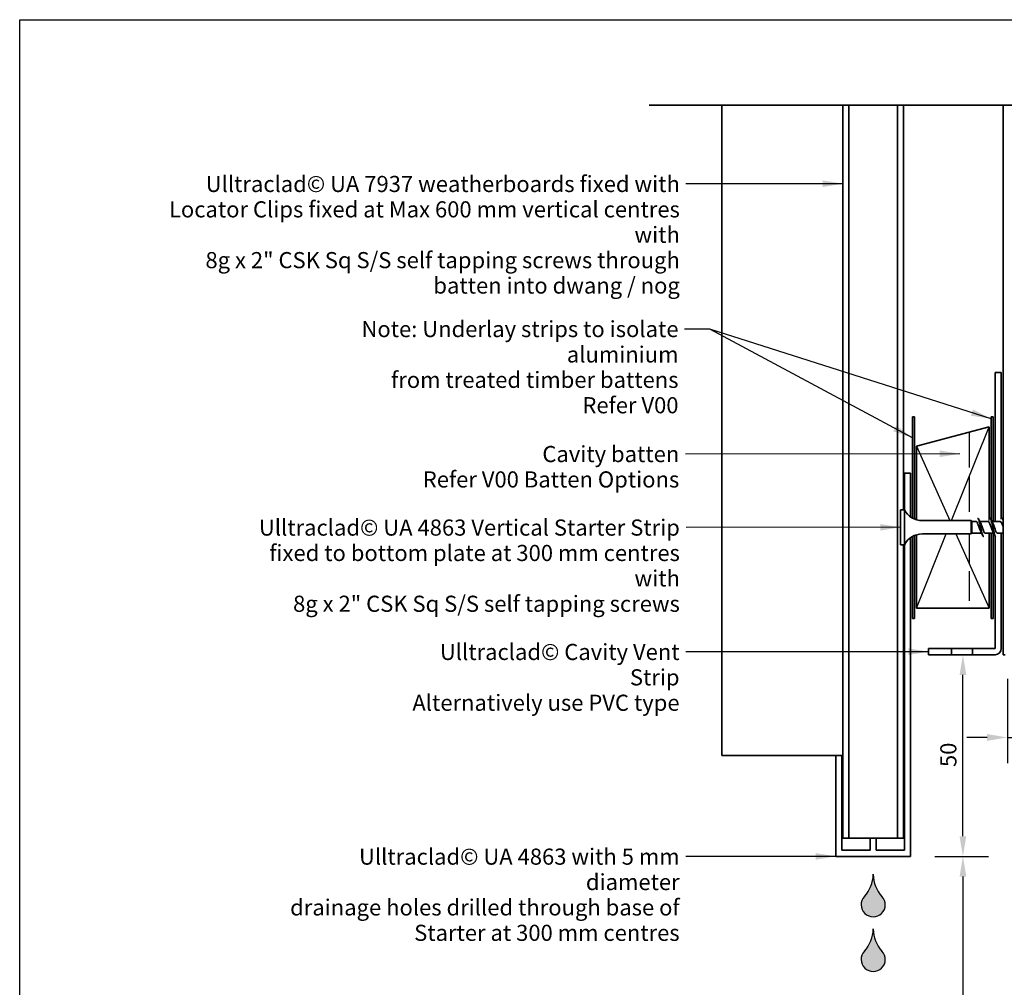
# Model space of a CAD drawing. Units: millimetres. Extents: x 14 to 580, y 14 to 406.
# Drawn here: x 14 to 258, y 166 to 406 of the extents above; entities that cross this region are included whole.
import ezdxf

# ---------------------------------------------------------------- set-up
doc = ezdxf.new("R2010")
doc.units = ezdxf.units.MM
doc.header["$LTSCALE"] = 2
doc.linetypes.add('DASHED', pattern=[0.2068, 0.1655, -0.0413])
for name, color, linetype, lineweight in [('Border (ISO)', 7, 'Continuous', 70), ('Dimension (ISO)', 7, 'Continuous', 25), ('Hatch (ISO)', 8, 'Continuous', 18), ('Sketch Geometry (ISO)', 8, 'Continuous', 25), ('Symbol (ISO)', 7, 'Continuous', 25), ('Visible (ISO)', 8, 'Continuous', 35)]:
    doc.layers.add(name, color=color, linetype=linetype, lineweight=lineweight)
doc.styles.add('Note Text (ISO)', font='arial.ttf')
doc.dimstyles.new('Default (ISO)', dxfattribs={"dimscale": 2, "dimtxt": 2, "dimasz": 2.5, "dimexe": 3.175, "dimexo": 3, "dimgap": 0.762, "dimtad": 1, "dimdec": 0, "dimrnd": 1e-08, "dimzin": 0, "dimdsep": 46, "dimtxsty": 'Note Text (ISO)', "dimcen": 0.09, "dimdle": 10, "dimclrd": 256, "dimclre": 256, "dimclrt": 174, "dimazin": 0, "dimtfac": 1.752600073814392, "dimtmove": 0, "dimatfit": 3, "dimfxl": 0, "dimtolj": 1, "dimtzin": 0, "dimlwd": -1, "dimlwe": -1, "dimarcsym": 0})
doc.dimstyles.new('Default - Method 1b (ISO)$7', dxfattribs={"dimscale": 2, "dimtxt": 2, "dimasz": 2.5, "dimexe": 3.175, "dimexo": 0, "dimgap": 0.762, "dimtad": 1, "dimtoh": 1, "dimrnd": 1e-08, "dimtxsty": 'Note Text (ISO)', "dimcen": 0.09, "dimdle": 10, "dimclrd": 8, "dimclre": 256, "dimclrt": 174, "dimazin": 2, "dimtfac": 1.75, "dimtmove": 0, "dimatfit": 3, "dimfxl": 0, "dimtolj": 1, "dimlwd": -1, "dimlwe": -1, "dimarcsym": 0})

# ---------------------------------------------------------------- blocks, each defined once
blk = doc.blocks.new('*D6')
at = {"layer": 'Defpoints', "color": 0}
for p in [(234.8012713663558, 198.5549972214481), (247.2975250323016, 98.55499722144839), (247.8007023496542, 98.55499722144839)]:
    blk.add_point(p, dxfattribs=at)
at = {"layer": 'Dimension (ISO)'}
for p, q in [((240.8012713663558, 198.5549972214481), (254.1507023496542, 198.5549972214481)), ((247.8007023496542, 193.5549972214481), (247.8007023496542, 103.5549972214484))]:
    blk.add_line(p, q, dxfattribs=at)
for points in [[(246.9673690163208, 193.5549972214481), (248.6340356829875, 193.5549972214481), (247.8007023496542, 198.5549972214481)], [(246.9673690163209, 103.5549972214484), (248.6340356829876, 103.5549972214484), (247.8007023496542, 98.55499722144839)]]:
    blk.add_solid(points, dxfattribs=at)
at = {"layer": 'Dimension (ISO)', "color": 174, "insert": (242.1921184241052, 143.2062579898563), "char_height": 4, "attachment_point": 1, "rotation": 90, "style": 'Note Text (ISO)'}
blk.add_mtext('\\A1;100', dxfattribs=at)
blk = doc.blocks.new('*D7')
at = {"layer": 'Defpoints', "color": 0}
for p in [(246.7017652501517, 248.5549972214484), (247.7915666784469, 248.5549972214484), (234.8012713663558, 198.5549972214481)]:
    blk.add_point(p, dxfattribs=at)
at = {"layer": 'Dimension (ISO)'}
for p, q in [((247.7915666784469, 203.5549972214481), (247.7915666784469, 243.5549972214484)), ((240.8012713663558, 198.5549972214481), (254.1415666784469, 198.5549972214481))]:
    blk.add_line(p, q, dxfattribs=at)
for points in [[(246.9582333451136, 243.5549972214484), (248.6249000117803, 243.5549972214484), (247.7915666784469, 248.5549972214484)], [(246.9582333451136, 203.5549972214481), (248.6249000117803, 203.5549972214481), (247.7915666784469, 198.5549972214481)]]:
    blk.add_solid(points, dxfattribs=at)
at = {"layer": 'Dimension (ISO)', "color": 174, "insert": (242.182982752898, 220.6968798787544), "char_height": 4, "attachment_point": 1, "rotation": 90, "style": 'Note Text (ISO)'}
blk.add_mtext('\\A1;50', dxfattribs=at)
blk = doc.blocks.new('*D8')
at = {"layer": 'Defpoints', "color": 0}
for p in [(258.8012713663558, 248.5549972214483), (264.8012713663559, 229.2860378389237), (264.8012713663559, 228.0415634977472)]:
    blk.add_point(p, dxfattribs=at)
at = {"layer": 'Dimension (ISO)'}
for p, q in [((258.8012713663558, 242.5549972214483), (258.8012713663558, 221.6915634977472)), ((253.8012713663558, 228.0415634977472), (248.8012713663558, 228.0415634977472)), ((258.8012713663558, 228.0415634977472), (264.8012713663559, 228.0415634977472)), ((269.8012713663559, 228.0415634977472), (344.0718577424521, 228.0415634977472))]:
    blk.add_line(p, q, dxfattribs=at)
for points in [[(253.8012713663558, 228.8748968310806), (253.8012713663558, 227.2082301644139), (258.8012713663558, 228.0415634977472)], [(269.8012713663559, 228.8748968310806), (269.8012713663559, 227.2082301644139), (264.8012713663559, 228.0415634977472)]]:
    blk.add_solid(points, dxfattribs=at)
at = {"layer": 'Dimension (ISO)', "color": 174, "insert": (279.2872843865054, 234.8097654382316), "char_height": 4, "attachment_point": 1, "style": 'Note Text (ISO)'}
blk.add_mtext('\\A1;\\fArial|b0|i0;\\H4.0000;6 mm overhang (optional)', dxfattribs=at)
blk = doc.blocks.new('Borders UC Border')
at = {"layer": 'Border (ISO)', "lineweight": 25}
for p, q in [((7.000000000000002, 31.00000000000001), (6.99999999999995, 203)), ((6.99999999999995, 203), (289.9999999999999, 203.0000000000001))]:
    blk.add_line(p, q, dxfattribs=at)
blk = doc.blocks.new('*D10')
at = {"layer": 'Defpoints', "color": 0}
for p in [(254.3012713663559, 260.0549972214486), (255.8012713663559, 250.0549972214485), (275.8012713663558, 250.0549972214485)]:
    blk.add_point(p, dxfattribs=at)
at = {"layer": 'Dimension (ISO)'}
for p, q in [((275.8012713663558, 265.0549972214486), (275.8012713663558, 270.0549972214486)), ((260.3012713663559, 260.0549972214486), (282.1512713663558, 260.0549972214486)), ((275.8012713663558, 260.0549972214486), (275.8012713663558, 250.0549972214485)), ((261.8012713663559, 250.0549972214485), (282.1512713663558, 250.0549972214485)), ((275.8012713663558, 245.0549972214485), (275.8012713663558, 240.0549972214485))]:
    blk.add_line(p, q, dxfattribs=at)
for points in [[(274.9679380330225, 265.0549972214486), (276.6346046996891, 265.0549972214486), (275.8012713663558, 260.0549972214486)], [(274.9679380330225, 245.0549972214485), (276.6346046996891, 245.0549972214485), (275.8012713663558, 250.0549972214485)]]:
    blk.add_solid(points, dxfattribs=at)
at = {"layer": 'Dimension (ISO)', "color": 174, "insert": (270.1926874408069, 252.3851472741207), "char_height": 4, "attachment_point": 1, "rotation": 90, "style": 'Note Text (ISO)'}
blk.add_mtext('\\A1;10', dxfattribs=at)

msp = doc.modelspace()

# ---------------------------------------------------------------- hatches: boundary and pattern name
at = {"layer": 'Hatch (ISO)'}
h = msp.add_hatch(dxfattribs=at)
h.set_pattern_fill('AR-CONC', color=256, scale=4.306621465091191, angle=45, style=0, pattern_type=2)
h.set_pattern_definition([(95, (0, 0), (23.75323666520637, 19.93134576776145), [3.229966098818393, -35.52962708700232]), (40.00000000000002, (0, 0), (-27.13137550937646, 18.68076324808186), [2.583972879054715, -28.42370166960186]), (145.451, (1.979438477789108, 1.66094644106349), (-3.377825121579741, 38.61214379645204), [2.745049135092055, -30.19553187276967]), (91.18419999999998, (-6.090482483939051, 6.090482483939051), (37.54050849613868, 27.45963042380015), [4.84494914822759, -53.29444063050349]), (141.6356, (-2.962115291787483, 8.378789427080907), (-1.201371702227645, 58.12713675976219), [4.117573702638083, -45.29316861051056]), (36.18400000000004, (-6.090482483939051, 6.090482483939051), (-1.201474539668026, 58.12713655729944), [3.875959318582072, -42.6355525044028]), (66, (-1.522620620984763, 7.613103104923814), (30.43795706840243, 5.916550151013489), [3.229966098818393, -35.52962708700232]), (11.00000000000004, (-1.522620620984763, 7.613103104923814), (-14.67302196608553, 29.49211553863931), [2.583972879054715, -28.42370166960186]), (116.4514, (1.013882619101334, 8.10612766199868), (15.76497915359597, 35.40865407490871), [2.745049135092055, -30.19553187276967]), (82.50000000000001, (0, 0), (-9.76712399976689, 10.50771785793881), [0, -28.07917195239456, 0, -28.85436381611098, 0, -28.53136720622913]), (52.49999999999999, (0, 0), (-3.99968606415288, 20.02189016264643), [0, -16.45129399664835, 0, -27.43317873263089, 0, -10.87421919935526]), (12.5, (-6.790887969592042, -6.790887969592042), (16.94303124133731, 15.56933072907999), [0, -10.76655366272798, 0, -33.59164742771129, 0, -44.57353216369383]), (2.499999999999997, (-9.836129211561568, -9.836129211561568), (14.71098753902654, 20.80786395352663), [0, -13.99651976154637, 0, -22.30829918917237, 0, -31.65366776842025])])
edge = h.paths.add_edge_path()
edge.add_line((264.8012713663559, 246.3049972214484), (264.8012713663558, 98.55499722144836))
edge.add_line((264.8012713663558, 98.55499722144839), (117.1090770498533, 98.55499722144852))
edge.add_spline(control_points=[(117.1090770498533, 98.5549972214485), (138.5232204565736, 72.10912405328946), (190.9349243693625, 66.19353803860635), (214.8045612071049, 79.58158171991818), (255.9030794890236, 70.86371444218469), (327.2027816599283, 67.12748560887033), (348.7778307589187, 114.4531493107993), (311.9465135098221, 158.0423872195196), (363.942366184674, 180.4597602194058), (377.3305198674203, 219.0674581636541), (369.3036503061838, 231.9524763469443), (369.3036503061839, 246.3049972214484)], knot_values=[1, 1, 1, 1, 1, 2, 3, 4, 5, 6, 7, 8, 9, 9, 9, 9, 9], degree=4, periodic=0)
edge.add_line((369.3036503061839, 246.3049972214484), (264.8012713663559, 246.3049972214484))
h = msp.add_hatch(color=142, dxfattribs=at)
edge = h.paths.add_edge_path()
edge.add_arc((225.5512713663557, 186.5549972214482), 3, 136.6582417727784, 403.3417582272222)
edge.add_arc((233.5512713663557, 194.104831656719), 8, 180, 223.3417582272224, ccw=False)
edge.add_arc((217.5512713663557, 194.104831656719), 8, -43.341758227222385, 0, ccw=False)
h = msp.add_hatch(color=142, dxfattribs=at)
edge = h.paths.add_edge_path()
edge.add_arc((225.5512713663557, 173.0051627861775), 3, 136.6582417727779, 403.3417582272222)
edge.add_arc((233.5512713663557, 180.5549972214482), 7.999999999999998, 180, 223.3417582272224, ccw=False)
edge.add_arc((217.5512713663557, 180.5549972214482), 8, -43.341758227222385, 0, ccw=False)

# ---------------------------------------------------------------- linework, layer by layer
at = {"layer": 'Sketch Geometry (ISO)', "color": 7, "lineweight": 35}
msp.add_line((170.0512713663565, 384.7658666019184), (276.170656850293, 384.7658666019184), dxfattribs=at)
at = {"layer": 'Sketch Geometry (ISO)'}
for p, q in [((244.9966542736035, 281.793454489568), (254.3012713663557, 305.0549972214487)), ((254.3012713663558, 281.793454489568), (254.3012713663558, 305.0549972214487)), ((236.3012713663556, 300.2319117576885), (244.5620408818146, 281.793454489568)), ((236.3012713663557, 260.0549972214486), (243.6766542736035, 278.4934544895681)), ((246.0405018508973, 278.493454489568), (254.3012713663558, 260.0549972214486)), ((254.3012713663558, 260.0549972214486), (254.3012713663558, 278.493454489568))]:
    msp.add_line(p, q, dxfattribs=at)
at = {"layer": 'Sketch Geometry (ISO)', "linetype": 'DASHED', "ltscale": 26.50120544433594}
msp.add_line((249.3012713663558, 303.7152512592932), (249.3012713663558, 281.793454489568), dxfattribs=at)
at = {"layer": 'Sketch Geometry (ISO)', "linetype": 'DASHED', "ltscale": 22.29020500183105}
msp.add_line((249.3012713663558, 278.493454489568), (249.3012713663558, 260.0549972214486), dxfattribs=at)
at = {"layer": 'Sketch Geometry (ISO)'}
for centre, radius, start, end in [((217.5512713663557, 194.104831656719), 8, 316.6582417727776, 0), ((233.5512713663557, 194.104831656719), 8, 180, 223.3417582272224), ((225.5512713663557, 186.5549972214482), 3, 136.6582417727774, 43.34175822722214), ((217.5512713663557, 180.5549972214482), 8, 316.6582417727776, 0), ((233.5512713663557, 180.5549972214482), 7.999999999999998, 180, 223.3417582272224), ((225.5512713663557, 173.0051627861775), 3, 136.6582417727779, 43.34175822722214)]:
    msp.add_arc(centre, radius, start, end, dxfattribs=at)
at = {"layer": 'Visible (ISO)'}
for p, q in [((188.0512713663565, 384.7658666019183), (188.0512713663565, 223.5549972214483)), ((218.0512713663571, 384.7658666019184), (218.051271366357, 203.0549972214483)), ((219.5512713663555, 203.0549972214483), (219.5512713663555, 384.7658666019184)), ((231.551271366356, 384.7658666019183), (231.5512713663559, 203.0549972214483)), ((233.051271366356, 384.7658666019183), (233.0512713663559, 284.493454489568)), ((254.3012713663557, 305.0549972214487), (236.3012713663556, 300.2319117576885)), ((254.3012713663558, 282.1435855633767), (254.3012713663557, 305.0549972214487)), ((236.3012713663556, 300.2319117576885), (236.3012713663556, 282.0051805357817)), ((232.3012713663555, 284.4934544895681), (232.3012713663555, 275.7934544895681)), ((233.3012713663555, 284.4934544895683), (232.3012713663555, 284.4934544895683)), ((233.3012713663555, 284.4934544895681), (233.3012713663555, 275.7934544895681)), ((249.8012713663553, 281.7934544895681), (237.7408659424401, 281.7934544895681)), ((249.8012713663554, 281.793454489568), (249.8012713663554, 278.4934544895681)), ((250.0012713663554, 281.5934544895682), (249.8012713663554, 281.7934544895681)), ((250.0012713663554, 281.593454489568), (250.0012713663554, 278.6934544895681)), ((251.1127237769765, 281.5934544895682), (250.0012713663554, 281.5934544895682)), ((251.7012713663553, 282.1135687586351), (251.9910658787441, 281.5860806517206)), ((254.0423861551517, 281.5934544895681), (251.9870147964251, 281.5934544895681)), ((257.0423861551517, 281.5934544895681), (254.9868558469656, 281.5934544895681)), ((236.3012713663556, 278.2817284433545), (236.3012713663556, 260.0549972214485)), ((249.8012713663554, 278.4934544895681), (237.7408659424401, 278.4934544895681)), ((250.0012713663554, 278.6934544895681), (249.8012713663554, 278.4934544895681)), ((252.397916463338, 278.693454489568), (250.0012713663554, 278.6934544895681)), ((255.397916463338, 278.693454489568), (253.3423861551518, 278.693454489568)), ((254.3012713663557, 260.0549972214487), (254.3012713663557, 278.6934544895679)), ((257.801271366356, 278.6934544895681), (256.3423861551518, 278.6934544895681)), ((233.3012713663555, 275.7934544895681), (232.3012713663555, 275.7934544895681)), ((233.0512713663559, 275.7934544895681), (233.0512713663559, 203.0549972214483)), ((236.3012713663556, 260.0549972214486), (254.3012713663557, 260.0549972214487)), ((188.0512713663565, 223.5549972214483), (215.0512713663565, 223.5549972214483)), ((215.0512713663565, 223.5549972214483), (216.3012713663558, 223.5549972214483)), ((218.0512713663565, 203.0549972214483), (217.8012713663557, 203.0549972214483)), ((218.0512713663571, 203.0549972214483), (219.5512713663555, 203.0549972214483)), ((222.5512713663554, 203.0549972214483), (219.5512713663554, 203.0549972214483)), ((224.8012713663558, 203.0549972214483), (222.5512713663555, 203.0549972214483)), ((231.5512713663559, 203.0549972214483), (226.3012713663558, 203.0549972214483)), ((233.0512713663559, 203.0549972214483), (231.5512713663559, 203.0549972214483))]:
    msp.add_line(p, q, dxfattribs=at)
at = {"layer": 'Visible (ISO)', "color": 100}
for p in [(257.8012713663559, 384.7658666019183), (258.3012713663559, 248.5549972214483)]:
    msp.add_line(p, (257.8012713663559, 248.5549972214483), dxfattribs=at)
at = {"layer": 'Visible (ISO)', "color": 5}
for p, q in [((257.3012713663558, 318.5549972214484), (255.8012713663558, 318.5549972214484)), ((255.8012713663558, 318.5549972214484), (255.8012713663558, 281.593454489568)), ((257.3012713663558, 282.1435855633769), (257.3012713663558, 318.5549972214484)), ((234.8012713663558, 293.554997221448), (233.3012713663558, 293.554997221448)), ((233.3012713663558, 293.554997221448), (233.3012713663558, 284.4934544895682)), ((234.8012713663557, 282.7488551610489), (234.8012713663558, 293.554997221448)), ((257.3012713663558, 250.0549972214484), (257.3012713663558, 278.6934544895679)), ((233.3012713663558, 275.7934544895681), (233.3012713663558, 200.0549972214482)), ((234.8012713663558, 198.5549972214481), (234.8012713663558, 277.5380538180872)), ((255.8012713663558, 277.9431777630527), (255.8012713663558, 250.0549972214484)), ((239.3012713663558, 250.0549972214484), (239.3012713663558, 248.5549972214484)), ((244.9531951550028, 250.0549972214484), (239.3012713663558, 250.0549972214484)), ((244.9531951550028, 248.5549972214484), (244.9531951550028, 250.0549972214484)), ((244.9531951550028, 250.0549972214484), (250.1493475777088, 250.0549972214484)), ((250.1493475777088, 250.0549972214484), (250.1493475777088, 248.5549972214484)), ((255.8012713663558, 250.0549972214484), (250.1493475777088, 250.0549972214484)), ((239.3012713663558, 248.5549972214484), (244.9531951550028, 248.5549972214484)), ((250.1493475777088, 248.5549972214484), (244.9531951550028, 248.5549972214484)), ((250.1493475777088, 248.5549972214484), (255.8012713663558, 248.5549972214484)), ((217.8012713663558, 223.5549972214482), (216.3012713663558, 223.5549972214482)), ((216.3012713663558, 223.5549972214482), (216.3012713663558, 198.5549972214481)), ((217.8012713663558, 200.0549972214482), (217.8012713663558, 223.5549972214482)), ((226.3012713663558, 203.0549972214481), (224.8012713663558, 203.0549972214481)), ((224.8012713663558, 203.0549972214481), (224.8012713663558, 200.0549972214482)), ((226.3012713663558, 200.0549972214482), (226.3012713663558, 203.0549972214481)), ((216.3012713663558, 198.5549972214481), (234.8012713663558, 198.5549972214481)), ((224.8012713663558, 200.0549972214482), (217.8012713663558, 200.0549972214482)), ((233.3012713663558, 200.0549972214482), (226.3012713663558, 200.0549972214482))]:
    msp.add_line(p, q, dxfattribs=at)
at = {"layer": 'Visible (ISO)', "color": 1}
for p, q in [((235.8012713663557, 307.5549972214487), (235.3012713663557, 307.5549972214487)), ((235.3012713663557, 307.5549972214487), (235.3012713663557, 282.4290097019299)), ((235.8012713663557, 282.184986969836), (235.8012713663557, 307.5549972214487)), ((255.3012713663558, 307.5549972214487), (254.8012713663558, 307.5549972214487)), ((254.8012713663558, 307.5549972214487), (254.8012713663558, 281.93898494464)), ((255.3012713663558, 281.5934544895679), (255.3012713663558, 307.5549972214487)), ((254.8012713663558, 278.6934544895679), (254.8012713663558, 257.5549972214486)), ((255.3012713663558, 257.5549972214487), (255.3012713663558, 278.693454489568)), ((235.3012713663557, 277.8578992772062), (235.3012713663557, 257.5549972214485)), ((235.8012713663557, 257.5549972214485), (235.8012713663557, 278.1019220093002)), ((235.3012713663557, 257.5549972214485), (235.8012713663557, 257.5549972214485)), ((254.8012713663558, 257.5549972214487), (255.3012713663558, 257.5549972214487))]:
    msp.add_line(p, q, dxfattribs=at)
at = {"layer": 'Visible (ISO)'}
for centre, radius, start, end in [((237.7408659424401, 286.7934544895681), 5.000000000000002, 207.3871075026533, 270), ((237.7408659424401, 273.4934544895681), 4.999999999999992, 89.99999999999919, 152.6128924973451)]:
    msp.add_arc(centre, radius, start, end, dxfattribs=at)
at = {"layer": 'Visible (ISO)', "color": 5}
msp.add_arc((255.8012713663558, 250.0549972214484), 1.499999999999996, 270, 0, dxfattribs=at)
at = {"layer": 'Visible (ISO)'}
for points, knots in [([(251.3012713663554, 281.3854830505016), (251.2546980949116, 281.4856958735747), (251.2085884142626, 281.551476565866), (251.1455402481136, 281.58861689484), (251.1291233639083, 281.5934541787894), (251.1127234487709, 281.5934539285809)], [0, 0, 0, 0, 0.05991201893562905, 0.05991201893562905, 0.08110538098530562, 0.08110538098530562, 0.08110538098530562, 0.08110538098530562]), ([(252.250871576103, 278.9564498062052), (252.2325117534209, 278.9877949244261), (252.2141519307388, 279.021989025608), (252.1957921080566, 279.0590008509847), (251.9927064589829, 279.4684040739987), (251.7896208099091, 280.1891018544571), (251.5865351608354, 280.7494104732387), (251.4914472293421, 281.0117558816949), (251.3963592978487, 281.2364695236434), (251.3012713663554, 281.3854830505016)], [-1.988838028526999, -1.988838028526999, -1.988838028526999, -1.988838028526999, -1.87347986040821, -1.87347986040821, -1.87347986040821, -0.5974550940491525, -0.5974550940491525, -0.5974550940491525, 0, 0, 0, 0]), ([(251.7012713663553, 282.113568758635), (251.8822341536469, 281.6637377348726), (252.0631969409384, 280.7611416256773), (252.2441597282299, 279.8945440100021), (252.4251225155214, 279.0279463943268), (252.6060853028129, 278.2427344088212), (252.7870480901043, 277.9641071169006), (252.8388274451201, 277.8843827620684), (252.8906068001359, 277.8473281849971), (252.9423861551517, 277.8498665159025)], [0, 0, 0, 0, 1.137022726256221, 1.137022726256221, 1.137022726256221, 2.274045452512442, 2.274045452512442, 2.274045452512442, 2.599384735162924, 2.599384735162924, 2.599384735162924, 2.599384735162924]), ([(252.1339007342006, 281.3312968075762), (252.3261099273259, 280.9945258611755), (252.5183191204512, 280.3542586155796), (252.7105283135765, 279.7883216432072), (252.9136139626502, 279.1903602476033), (253.116699611724, 278.7242614997861), (253.3197852607977, 278.6950786367839), (253.327318892249, 278.693996074153), (253.3348525237004, 278.6935180347369), (253.3423861551517, 278.6936308165772)], [0.068338788209227, 0.068338788209227, 0.068338788209227, 0.068338788209227, 1.27602476635906, 1.27602476635906, 1.27602476635906, 2.55204953271812, 2.55204953271812, 2.55204953271812, 2.59938473516288, 2.59938473516288, 2.59938473516288, 2.59938473516288]), ([(255.250871576103, 278.9554503447681), (255.2479399987894, 278.9605339855964), (255.245008421476, 278.9656946072876), (255.2420768441625, 278.9709322229556), (255.0389911950887, 279.3337691751387), (254.835905546015, 280.036443276171), (254.6328198969413, 280.6190669805487), (254.4360086496781, 281.1836903228018), (254.239197402415, 281.5908358500835), (254.0423861551518, 281.5933310191352)], [-8.272023335706585, -8.272023335706585, -8.272023335706585, -8.272023335706585, -8.253603692203498, -8.253603692203498, -8.253603692203498, -6.977578925844441, -6.977578925844441, -6.977578925844441, -5.740977388752889, -5.740977388752889, -5.740977388752889, -5.740977388752889]), ([(254.3012713663559, 282.3400566889744), (254.3394186361465, 282.3953407210228), (254.3775659059372, 282.4296063892807), (254.4157131757278, 282.4398665494965), (254.5966759630193, 282.4885386353595), (254.7776387503109, 281.9944516784859), (254.9586015376024, 281.2251580280327), (255.1395643248939, 280.4558643775795), (255.3205271121854, 279.451654977585), (255.5014898994769, 278.7563178804893), (255.6484553180351, 278.1916133407146), (255.7954207365934, 277.8546468367682), (255.9423861551517, 277.8469519446241)], [5.44542726622354, 5.44542726622354, 5.44542726622354, 5.44542726622354, 5.685113631281106, 5.685113631281106, 5.685113631281106, 6.822136357537327, 6.822136357537327, 6.822136357537327, 7.959159083793549, 7.959159083793549, 7.959159083793549, 8.8825700423425, 8.8825700423425, 8.8825700423425, 8.8825700423425]), ([(255.1339007342006, 281.3314159211653), (255.1384525236208, 281.3235390232967), (255.143004313041, 281.3154777269265), (255.1475561024612, 281.3072320382088), (255.3506417515349, 280.9393369335128), (255.5537274006087, 280.2344565533294), (255.7568130496824, 279.6539224131366), (255.9520040848388, 279.0959555637569), (256.1471951199952, 278.6966949400575), (256.3423861551516, 278.6936475900628)], [6.351524095388814, 6.351524095388814, 6.351524095388814, 6.351524095388814, 6.380123831795299, 6.380123831795299, 6.380123831795299, 7.656148598154358, 7.656148598154358, 7.656148598154358, 8.882570042342442, 8.882570042342442, 8.882570042342442, 8.882570042342442]), ([(257.8012713663561, 280.1177447380918), (257.7605491219198, 280.2406901518372), (257.7198268774835, 280.3640537187521), (257.6791046330471, 280.4842576192149), (257.4760189839734, 281.0837257350961), (257.2729333348997, 281.5556041095364), (257.0698476858259, 281.5910568439609), (257.0606938422679, 281.5926548337061), (257.0515399987099, 281.5933602719924), (257.0423861551518, 281.5931973642736)], [-13.61356816555735, -13.61356816555735, -13.61356816555735, -13.61356816555735, -13.35770275763973, -13.35770275763973, -13.35770275763973, -12.08167799128067, -12.08167799128067, -12.08167799128067, -12.0241626959325, -12.0241626959325, -12.0241626959325, -12.0241626959325]), ([(257.301271366356, 282.3364918316323), (257.4251953598957, 282.5046462080491), (257.5491193534352, 282.4575490496042), (257.6730433469749, 282.1802541053549), (257.715786020102, 282.084612197575), (257.758528693229, 281.962768369021), (257.8012713663561, 281.8209632396419)], [11.72861257340338, 11.72861257340338, 11.72861257340338, 11.72861257340338, 12.50724998881843, 12.50724998881843, 12.50724998881843, 12.77581012460007, 12.77581012460007, 12.77581012460007, 12.77581012460007])]:
    msp.add_open_spline(points, degree=3, knots=knots, dxfattribs=at)
for points in [[(251.7012713663553, 282.113568758635), (251.6149762959542, 282.2854015389806), (251.528681225553, 282.3354449952), (251.4423861551518, 282.2854872851836)], [(251.6872073005507, 282.1405934037285), (251.7165467385543, 282.0862649801091), (251.7460474932013, 282.0320666135797), (251.7757323153517, 281.9780338766895)], [(251.9910658787441, 281.5860806517206), (252.0380220586428, 281.5006103429888), (252.085574043572, 281.4156307481765), (252.1339007342006, 281.3314898117131)], [(254.6407528359683, 282.2477968955981), (254.7998506122438, 281.9384743219857), (254.9623198469104, 281.6302269349887), (255.1339007342006, 281.3314898117131)], [(257.6407528359683, 282.2477968955981), (257.6938130387668, 282.1446356895131), (257.7472482382224, 282.041594073036), (257.801271366356, 281.9389849446404)], [(252.7440194743352, 278.039112083538), (252.5849216980597, 278.3484346571505), (252.4224524633931, 278.6566820441475), (252.250871576103, 278.9554191674231)], [(255.7440194743352, 278.0391120835381), (255.5849216980596, 278.3484346571504), (255.4224524633931, 278.6566820441475), (255.250871576103, 278.9554191674233)]]:
    msp.add_open_spline(points, degree=3, dxfattribs=at)

# ---------------------------------------------------------------- block references
at = {"xscale": 2, "yscale": 2, "zscale": 2}
msp.add_blockref('Borders UC Border', (0, 0), dxfattribs=at)

# ---------------------------------------------------------------- texts
at = {"layer": 'Symbol (ISO)', "color": 174, "char_height": 4.000000059604645, "attachment_point": 3, "line_spacing_factor": 0.9442214369773865, "style": 'Note Text (ISO)'}
for s, insert, width in [('{\\fArial|b0|i0;Ulltraclad© UA 7937 weatherboards fixed with \\P\\fArial|b0|i0;Locator Clips fixed at Max 600 mm vertical centres with \\P\\fArial|b0|i0;8g x 2" CSK Sq S/S self tapping screws through \\P\\fArial|b0|i0;batten into dwang / nog }', (177.62753757718, 367.2706695432554), 138.179874420166), ('{\\fArial|b0|i0;Ulltraclad© UA 4863 Vertical Starter Strip \\P\\fArial|b0|i0;fixed to bottom plate at 300 mm centres with \\P\\fArial|b0|i0;8g x 2" CSK Sq S/S self tapping screws }', (177.6328548869766, 282.0733326350244), 111.1676788330078), ('{\\fArial|b0|i0;Ulltraclad© Cavity Vent Strip \\P\\fArial|b0|i0;Alternatively use PVC type }', (177.5557357926903, 251.2348753669046), 72.12194919586182), ('{\\fArial|b0|i0;Ulltraclad© UA 4863 with 5 mm diameter \\P\\fArial|b0|i0;drainage holes drilled through base of \\P\\fArial|b0|i0;Starter at 300 mm centres }', (177.5726797160285, 200.4848753669045), 102.5487804412842)]:
    msp.add_mtext(s, dxfattribs=dict(at, insert=insert, width=width))
at = {"layer": 'Symbol (ISO)', "color": 1, "char_height": 4.000000059604645, "attachment_point": 3, "line_spacing_factor": 0.9442214369773865, "style": 'Note Text (ISO)'}
for s, insert, width in [('{\\fArial|b0|i0;Note: Underlay strips to isolate aluminium \\P\\fArial|b0|i0;from treated timber battens \\P\\fArial|b0|i0;Refer V00 }', (177.298813598228, 331.2967833736888), 104.6432971954346), ('{\\fArial|b0|i0;Cavity batten \\P\\fArial|b0|i0;Refer V00 Batten Options }', (177.4828743331782, 300.305838924619), 65.21951198577881)]:
    msp.add_mtext(s, dxfattribs=dict(at, insert=insert, width=width))

# ---------------------------------------------------------------- dimensions: what is measured, and where the dimension line sits
at = {"layer": 'Dimension (ISO)'}
for base, p1, p2, angle, override, picture, middle in [((275.8012713663558, 250.0549972214485), (254.3012713663558, 260.0549972214485), (255.8012713663558, 250.0549972214484), 270, {"dimgap": 0.762, "dimdec": 0, "dimtol": 0, "dimlim": 0, "dimtp": 0, "dimtm": -0, "dimtdec": 2, "dimtofl": 1, "dimatfit": 1}, '*D10', (275.8012713663558, 255.0549972214484)), ((247.7915666784469, 248.5549972214484), (234.8012713663557, 198.554997221448), (246.7017652501515, 248.5549972214483), 90, {"dimgap": 0.762, "dimdec": 0, "dimse2": 1, "dimtol": 0, "dimlim": 0, "dimtp": 0, "dimtm": -0, "dimtdec": 2, "dimtofl": 0, "dimatfit": 1}, '*D7', (247.7915666784469, 223.5549972214481)), ((247.8007023496542, 98.55499722144839), (234.8012713663557, 198.554997221448), (247.2975250323015, 98.55499722144833), 90, {"dimgap": 0.762, "dimdec": 0, "dimse2": 1, "dimtol": 0, "dimlim": 0, "dimtp": 0, "dimtm": -0, "dimtdec": 2, "dimtofl": 0, "dimatfit": 1}, '*D6', (247.8007023496542, 147.4299960771975))]:
    dim = msp.add_linear_dim(base=base, p1=p1, p2=p2, angle=angle, dimstyle='Default (ISO)', override=override, dxfattribs=at)
    dim.commit()
    dim.dimension.update_dxf_attribs({"geometry": picture, "text_midpoint": middle, "dimtype": 160})
dim = msp.add_linear_dim(base=(264.8012713663559, 228.0415634977472), p1=(258.8012713663558, 248.5549972214483), p2=(264.8012713663559, 229.2860378389237), angle=180, text='\\fArial|b0|i0;\\H4.0000;<> mm overhang (optional)', dimstyle='Default (ISO)', override={"dimgap": 0.762, "dimdec": 0, "dimse2": 1, "dimtol": 0, "dimlim": 0, "dimtp": 0, "dimtm": -0, "dimtdec": 2, "dimtofl": 1, "dimatfit": 1}, dxfattribs=at)
dim.commit()
dim.dimension.update_dxf_attribs({"geometry": '*D8', "text_midpoint": (310.9175710644788, 228.0415634977472), "dimtype": 160})

# ---------------------------------------------------------------- leaders
at = {"layer": 'Symbol (ISO)', "color": 8, "annotation_type": 0, "has_hookline": 1, "hookline_direction": 1}
for points, text_width in [([(218.0512713663571, 365.3407913977991), (179.1515375771801, 365.2706695134531)], 135.858119350501), ([(235.3012713663557, 302.2997833282931), (185.0427852341236, 329.2967833438864), (178.822813598228, 329.2967833438864)], 102.3246945670487), ([(247.0428001524664, 298.3759607791627), (179.0068743331782, 298.3058388948167)], 63.02319329928245), ([(232.3012713663555, 280.1434544895681), (179.1568548869766, 280.0733326052221)], 109.2087328688103), ([(239.3012713663558, 249.3049972214483), (179.0797357926903, 249.2348753371023)], 69.91268862704625), ([(216.3012713663558, 198.554997221448), (179.0966797160285, 198.4848753371022)], 100.6493875843766)]:
    msp.add_leader(points, dimstyle='Default - Method 1b (ISO)$7', override={"dimtad": 0}, dxfattribs=dict(at, text_width=text_width))
at = {"layer": 'Symbol (ISO)', "color": 8}
msp.add_leader([(254.8012713663558, 307.0683320973498), (185.0427852341236, 329.2967833438864)], dimstyle='Default - Method 1b (ISO)$7', override={"dimtad": 0}, dxfattribs=at)

doc.saveas('drawing.dxf')
